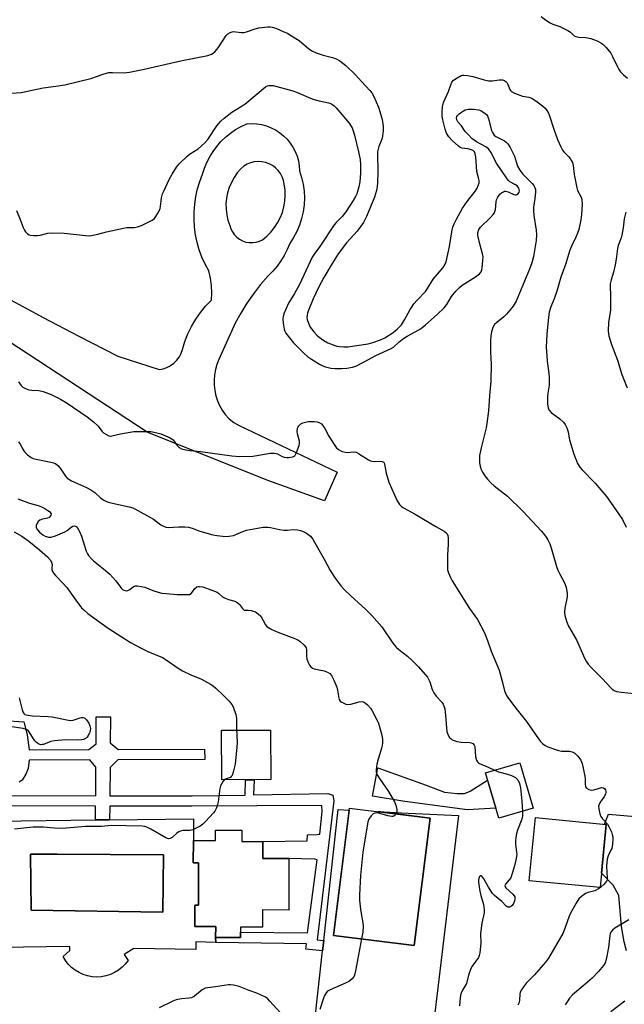
# Model space of a CAD drawing. Units: inches. Extents: x 1255762 to 1261762, y 485455 to 489455.
# Drawn here: x 1257179 to 1257416, y 486346 to 486732 of the extents above; entities that cross this region are included whole.
import ezdxf

# ---------------------------------------------------------------- set-up
doc = ezdxf.new("R2010")
doc.units = ezdxf.units.IN
doc.header["$MEASUREMENT"] = 0
for name, color, linetype in [('BLDG-Footprint', 5, 'Continuous'), ('CULTRL-Pad', 6, 'Continuous'), ('CULTRL-Swimming Pool in Ground', 4, 'Continuous'), ('TRANS-Driveway', 251, 'Continuous'), ('TRANS-Non Street Sidewalk', 7, 'Continuous'), ('TRANS-Road', 130, 'Continuous'), ('Undefined', 1, 'Continuous')]:
    doc.layers.add(name, color=color, linetype=linetype)

msp = doc.modelspace()

# ---------------------------------------------------------------- linework, layer by layer
at = {"layer": 'BLDG-Footprint'}
for points, elevation in [([(1257380.27, 486422.59), (1257366.79, 486418.63), (1257361.55, 486436.48), (1257375.03, 486440.44)], 377.26), ([(1257339.8, 486418.7), (1257333.55, 486368.65), (1257301.86, 486372.6), (1257308.11, 486422.66)], 378.55), ([(1257408.97, 486416.26), (1257406.57, 486391.4), (1257378.73, 486394.09), (1257381.13, 486418.95)], 364.66), ([(1257265.85, 486413.98), (1257265.84, 486409.48), (1257274.02, 486409.46), (1257274, 486402.9), (1257284.32, 486402.88), (1257284.27, 486382.58), (1257273.97, 486382.6), (1257273.96, 486375.86), (1257265.25, 486375.88), (1257265.24, 486371.8), (1257255.53, 486371.82), (1257255.54, 486376.08), (1257247.39, 486376.1), (1257247.41, 486384.54), (1257248.75, 486384.54), (1257248.79, 486401.15), (1257246.75, 486401.16), (1257246.77, 486409.95), (1257255.49, 486409.93), (1257255.5, 486414)], 369.13)]:
    msp.add_lwpolyline(points, close=True, dxfattribs=dict(at, elevation=elevation))
at = {"layer": 'CULTRL-Pad'}
for points in [[(1257277.18, 486433.84), (1257257.92, 486433.75), (1257257.83, 486453.21), (1257277.09, 486453.31)], [(1257301.86, 486372.6), (1257333.55, 486368.65), (1257339.8, 486418.7), (1257319.33, 486421.26), (1257328.44, 486420.81), (1257350.92, 486419.68), (1257337.49, 486307.18), (1257322.59, 486307.93), (1257291.24, 486309.5), (1257297.53, 486366.58), (1257297.97, 486370.6), (1257303.64, 486422.04), (1257308.01, 486421.83)]]:
    msp.add_lwpolyline(points, close=True, dxfattribs=at)
msp.add_polyline3d([(1257169.3, 486417.56, 0), (1257208.33, 486418.02, 0), (1257213.88, 486418.08, 0), (1257246.84, 486418.47, 0), (1257246.77, 486409.95, 0), (1257246.75, 486401.16, 0), (1257248.79, 486401.15, 0), (1257248.75, 486384.54, 0), (1257247.41, 486384.54, 0), (1257247.39, 486376.1, 0), (1257255.54, 486376.08, 0), (1257255.53, 486371.82, 0), (1257255.59, 486369.86, 0), (1257247.78, 486370.07, 0), (1257247.79, 486367.11, 0), (1257223.38, 486367.46, 0), (1257219.58, 486365.1, 0), (1257221.14, 486362.8, 0), (1257220.03, 486361.36, 0), (1257218.76, 486360.07, 0), (1257217.34, 486358.94, 0), (1257215.8, 486357.99, 0), (1257214.15, 486357.24, 0), (1257212.42, 486356.7, 0), (1257210.64, 486356.37, 0), (1257208.83, 486356.26, 0), (1257207.02, 486356.37, 0), (1257205.24, 486356.7, 0), (1257203.51, 486357.24, 0), (1257201.86, 486357.99, 0), (1257200.31, 486358.94, 0), (1257198.89, 486360.06, 0), (1257197.62, 486361.35, 0), (1257196.52, 486362.79, 0), (1257195.59, 486364.35, 0), (1257198.3, 486366.65, 0), (1257198.24, 486368.26, 0), (1257170.86, 486367.86, 0)], dxfattribs=at)
msp.add_polyline3d([(1257235, 486404.22, 0), (1257193.21, 486404.49, 0), (1257191.66, 486404.5, 0), (1257182.77, 486404.56, 0), (1257183.05, 486382.53, 0), (1257234.77, 486381.78, 0)], close=True, dxfattribs=at)
at = {"layer": 'CULTRL-Swimming Pool in Ground'}
msp.add_lwpolyline([(1257235, 486404.22), (1257234.77, 486381.78), (1257183.05, 486382.53), (1257182.77, 486404.56), (1257191.66, 486404.5), (1257193.21, 486404.49)], close=True, dxfattribs=at)
at = {"layer": 'TRANS-Driveway'}
msp.add_lwpolyline([(1257416.93, 486366.53), (1257416.06, 486370.1), (1257414.99, 486376.07), (1257413.88, 486388.23), (1257411.74, 486392.34), (1257407.12, 486397.1), (1257408.97, 486416.26), (1257408.25, 486416.33), (1257409.88, 486420.28), (1257438.43, 486417.8)], dxfattribs=at)
at = {"layer": 'TRANS-Non Street Sidewalk'}
for points in [[(1257172.47, 486457.07), (1257180.18, 486456.48), (1257181.46, 486451.39), (1257182.25, 486445.59), (1257205.72, 486445.64), (1257208.55, 486447.86), (1257208.63, 486458.51), (1257214.18, 486458.47), (1257214.1, 486448.26), (1257217.21, 486445.67), (1257251.13, 486445.75), (1257251.24, 486441.7), (1257217.04, 486441.62), (1257214.03, 486438.59), (1257213.95, 486427.48), (1257246.28, 486427.41), (1257267.15, 486427.77), (1257267.31, 486433.8), (1257270.62, 486433.81), (1257270.46, 486427.83), (1257299.65, 486428.32), (1257301.54, 486427.73), (1257301.95, 486425.48), (1257295.42, 486370.83), (1257297.97, 486370.6), (1257297.53, 486366.58), (1257291, 486367.16), (1257291.21, 486369.31), (1257255.59, 486369.86), (1257255.53, 486371.82), (1257265.24, 486371.8), (1257265.24, 486373.95), (1257291.63, 486373.6), (1257295.47, 486402.28), (1257294.48, 486402.63), (1257284.32, 486402.88), (1257274, 486402.9), (1257274.02, 486409.46), (1257291.46, 486409.72), (1257291.64, 486412.2), (1257295.43, 486412.3), (1257296.41, 486412.45), (1257297.44, 486421.26), (1257297.23, 486423.64), (1257246.22, 486423.37), (1257213.92, 486423.43), (1257213.88, 486418.08), (1257208.33, 486418.02), (1257208.37, 486423.45), (1257152.21, 486423.56)], [(1257152.16, 486427.6), (1257208.4, 486427.49), (1257208.48, 486438.74), (1257206.13, 486441.6), (1257182.28, 486441.54), (1257181.84, 486438.25), (1257180.91, 486435.96), (1257179.53, 486433.68), (1257178.38, 486432.86)]]:
    msp.add_lwpolyline(points, dxfattribs=at)
msp.add_lwpolyline([(1257350.38, 486428.43), (1257353.29, 486428.35), (1257355.46, 486429.35), (1257362.39, 486433.63), (1257365.64, 486422.57), (1257354.45, 486421.96), (1257329.86, 486425.22), (1257317.14, 486427.33), (1257319.31, 486438.48), (1257338.25, 486431.63), (1257345.42, 486428.84)], close=True, dxfattribs=at)
at = {"layer": 'TRANS-Road'}
msp.add_polyline3d([(1257171.46, 486624.18, 0), (1257186.57, 486616.03, 0), (1257187.7, 486615.44, 0), (1257201.78, 486608.06, 0), (1257217.08, 486600.28, 0), (1257233.28, 486595.05, 0), (1257234.88, 486595.31, 0), (1257236.41, 486595.81, 0), (1257237.35, 486596.29, 0), (1257237.85, 486596.54, 0), (1257239.16, 486597.49, 0), (1257240.3, 486598.63, 0), (1257241.26, 486599.92, 0), (1257242, 486601.36, 0), (1257242.52, 486602.89, 0), (1257243.46, 486605.99, 0), (1257244.65, 486609, 0), (1257246.07, 486611.92, 0), (1257247.7, 486614.72, 0), (1257249.55, 486617.38, 0), (1257251.6, 486619.89, 0), (1257253.84, 486622.23, 0), (1257253.97, 486625.13, 0), (1257253.84, 486628.03, 0), (1257253.45, 486630.9, 0), (1257252.8, 486633.73, 0), (1257251.37, 486636.41, 0), (1257250.14, 486639.18, 0), (1257249.11, 486642.03, 0), (1257248.29, 486644.95, 0), (1257247.67, 486647.92, 0), (1257247.26, 486650.92, 0), (1257247.07, 486653.95, 0), (1257247.09, 486656.98, 0), (1257247.32, 486660, 0), (1257247.77, 486663, 0), (1257248.42, 486665.97, 0), (1257249.29, 486668.87, 0), (1257250.36, 486671.71, 0), (1257251.11, 486674.08, 0), (1257252.06, 486676.37, 0), (1257253.2, 486678.58, 0), (1257254.51, 486680.69, 0), (1257255.99, 486682.69, 0), (1257257.62, 486684.56, 0), (1257259.41, 486686.29, 0), (1257261.33, 486687.86, 0), (1257263.38, 486689.27, 0), (1257265.53, 486690.51, 0), (1257267.78, 486691.57, 0), (1257269.73, 486691.66, 0), (1257271.67, 486691.54, 0), (1257273.59, 486691.23, 0), (1257275.47, 486690.72, 0), (1257277.29, 486690.02, 0), (1257279.02, 486689.14, 0), (1257280.66, 486688.08, 0), (1257282.18, 486686.87, 0), (1257283.56, 486685.5, 0), (1257284.8, 486683.99, 0), (1257285.88, 486682.37, 0), (1257286.78, 486680.65, 0), (1257287.51, 486678.84, 0), (1257288.04, 486676.96, 0), (1257288.37, 486675.05, 0), (1257288.51, 486673.1, 0), (1257289.32, 486670.5, 0), (1257289.9, 486667.84, 0), (1257290.25, 486665.14, 0), (1257290.37, 486662.42, 0), (1257290.24, 486659.7, 0), (1257289.88, 486657, 0), (1257289.28, 486654.35, 0), (1257288.46, 486651.75, 0), (1257287.41, 486649.24, 0), (1257286.15, 486646.82, 0), (1257284.68, 486644.53, 0), (1257283.68, 486642.15, 0), (1257282.51, 486639.86, 0), (1257281.16, 486637.67, 0), (1257279.64, 486635.59, 0), (1257277.97, 486633.63, 0), (1257276.14, 486631.81, 0), (1257273.15, 486628.39, 0), (1257270.36, 486624.8, 0), (1257267.77, 486621.06, 0), (1257265.4, 486617.18, 0), (1257263.25, 486613.17, 0), (1257256.8, 486598.88, 0), (1257256.03, 486596.96, 0), (1257255.45, 486594.96, 0), (1257255.07, 486592.92, 0), (1257254.89, 486590.85, 0), (1257254.91, 486589.48, 0), (1257254.92, 486588.78, 0), (1257255.15, 486586.71, 0), (1257255.59, 486584.68, 0), (1257256.22, 486582.7, 0), (1257257.05, 486580.8, 0), (1257258.06, 486578.98, 0), (1257259.24, 486577.28, 0), (1257260.88, 486575.61, 0), (1257262.73, 486574.16, 0), (1257264.75, 486572.97, 0), (1257303.32, 486554.66, 0), (1257298.27, 486543.33, 0), (1257276.05, 486551.33, 0), (1257228.59, 486570.34, 0), (1257146.79, 486623.98, 0)], dxfattribs=at)
msp.add_polyline3d([(1257273.68, 486676.67, 0), (1257272.18, 486676.74, 0), (1257270.69, 486676.58, 0), (1257269.24, 486676.21, 0), (1257267.86, 486675.63, 0), (1257266.58, 486674.85, 0), (1257265.43, 486673.89, 0), (1257264, 486672.24, 0), (1257262.74, 486670.45, 0), (1257261.69, 486668.54, 0), (1257260.83, 486666.53, 0), (1257260.19, 486664.44, 0), (1257259.77, 486662.3, 0), (1257259.58, 486660.13, 0), (1257259.62, 486657.95, 0), (1257259.88, 486655.78, 0), (1257260.36, 486653.65, 0), (1257261.07, 486651.59, 0), (1257261.48, 486650.29, 0), (1257262.09, 486649.07, 0), (1257262.87, 486647.97, 0), (1257263.82, 486646.99, 0), (1257264.91, 486646.18, 0), (1257266.11, 486645.55, 0), (1257267.4, 486645.1, 0), (1257268.74, 486644.87, 0), (1257270.09, 486644.85, 0), (1257271.44, 486645.03, 0), (1257272.74, 486645.42, 0), (1257273.96, 486646.01, 0), (1257275.69, 486647.44, 0), (1257277.27, 486649.03, 0), (1257278.67, 486650.77, 0), (1257279.89, 486652.65, 0), (1257280.92, 486654.64, 0), (1257281.74, 486656.73, 0), (1257282.34, 486658.89, 0), (1257282.72, 486661.1, 0), (1257282.87, 486663.33, 0), (1257282.8, 486665.57, 0), (1257282.5, 486667.79, 0), (1257282.22, 486669.26, 0), (1257281.72, 486670.67, 0), (1257281.03, 486672, 0), (1257280.14, 486673.21, 0), (1257279.08, 486674.27, 0), (1257277.88, 486675.17, 0), (1257276.56, 486675.87, 0), (1257275.15, 486676.38, 0)], close=True, dxfattribs=at)
at = {"layer": 'Undefined'}
for points, elevation in [([(1257383.46, 486733.66), (1257385.08, 486732.43), (1257387.01, 486731.19), (1257388.04, 486730.73), (1257390.72, 486729.73), (1257393.92, 486728.23), (1257394.88, 486727.58), (1257396.37, 486726.17), (1257396.99, 486725.8), (1257398.03, 486725.57), (1257400.96, 486725.43), (1257402.94, 486725.08), (1257404.03, 486724.7), (1257405.36, 486724.1), (1257406.92, 486723.32), (1257407.65, 486722.85), (1257408.9, 486721.6), (1257410.75, 486719.27), (1257411.45, 486717.99), (1257413.48, 486713.74), (1257414.07, 486712.72), (1257414.59, 486712.02), (1257415.81, 486710.8), (1257417.34, 486709.48)], 358), ([(1257173.26, 486703.52), (1257179.08, 486703.86), (1257187.8, 486705.73), (1257192.79, 486706.29), (1257196.31, 486706.89), (1257206.49, 486709.38), (1257211.3, 486711.04), (1257213.58, 486711.66), (1257214.97, 486711.76), (1257219.58, 486711.64), (1257221.64, 486711.9), (1257226.9, 486712.88), (1257242.39, 486716.45), (1257252.41, 486718.41), (1257253.94, 486718.93), (1257254.61, 486719.32), (1257255.24, 486719.83), (1257256.54, 486721.42), (1257259.7, 486726.27), (1257260.3, 486726.86), (1257261.27, 486727.43), (1257262.05, 486727.72), (1257262.59, 486727.79), (1257263.42, 486727.74), (1257265.66, 486727.43), (1257266.56, 486727.45), (1257267.7, 486727.73), (1257271.06, 486728.9), (1257272.49, 486729.29), (1257276, 486729.64), (1257276.88, 486729.66), (1257277.73, 486729.55), (1257279.11, 486729.1), (1257282.37, 486727.75), (1257283.7, 486727.14), (1257284.7, 486726.58), (1257288.3, 486724.25), (1257292.2, 486721.01), (1257293.61, 486720.06), (1257294.97, 486719.49), (1257297.77, 486718.5), (1257301.5, 486717.57), (1257302.81, 486717.12), (1257304.28, 486716.31), (1257306.63, 486714.53), (1257310.45, 486710.81), (1257312.78, 486708.18), (1257316.14, 486704.64), (1257316.83, 486703.77), (1257317.64, 486702.26), (1257319.48, 486698.03), (1257320.04, 486696.34), (1257320.92, 486693.18), (1257321.33, 486690.55), (1257321.29, 486688.77), (1257321.02, 486686.7), (1257320.78, 486685.53), (1257319.66, 486682.61), (1257319.15, 486680.53), (1257319.06, 486677.94), (1257319.24, 486674.67), (1257319.27, 486672.43), (1257319.08, 486668.46), (1257318.93, 486666.75), (1257318.69, 486665.37), (1257318.36, 486664.02), (1257317.88, 486662.67), (1257314.83, 486655.06), (1257313.67, 486652.82), (1257311.19, 486649.42), (1257307, 486644.79), (1257303.7, 486640.4), (1257300.85, 486635.98), (1257298, 486631.2), (1257295.94, 486627.22), (1257293.89, 486622.71), (1257291.87, 486617.97), (1257291.6, 486617.17), (1257291.42, 486616.3), (1257291.36, 486615.43), (1257291.48, 486614.59), (1257291.94, 486613.23), (1257292.66, 486611.65), (1257293.14, 486610.93), (1257294.09, 486609.81), (1257295.3, 486608.52), (1257296.18, 486607.76), (1257298.09, 486606.44), (1257299.56, 486605.52), (1257301.71, 486604.66), (1257303.09, 486604.23), (1257304.21, 486603.99), (1257305.85, 486603.89), (1257307.52, 486603.94), (1257315.39, 486605.11), (1257317.32, 486605.63), (1257320.29, 486606.61), (1257321.98, 486607.46), (1257325.29, 486609.56), (1257326.84, 486610.86), (1257328.49, 486612.57), (1257329.78, 486614.55), (1257331.99, 486618.55), (1257333.42, 486620.8), (1257334.64, 486622.23), (1257337.92, 486625.7), (1257338.75, 486626.86), (1257341.05, 486630.44), (1257342.67, 486632.49), (1257344.86, 486635.05), (1257345.61, 486636.14), (1257346.06, 486637.35), (1257347.42, 486643.29), (1257348.46, 486649.88), (1257348.74, 486650.94), (1257349.22, 486652.23), (1257350.12, 486654.05), (1257352.53, 486658.42), (1257354.32, 486660.99), (1257357.61, 486665.18), (1257358.21, 486666.2), (1257358.69, 486667.28), (1257359.03, 486668.4), (1257359.05, 486669.21), (1257358.84, 486670.28), (1257358.09, 486672.85), (1257357.71, 486678.57), (1257357.54, 486679.72), (1257357.25, 486680.49), (1257356.79, 486680.97), (1257356.05, 486681.37), (1257354.63, 486681.72), (1257352.31, 486681.97), (1257351.58, 486682.27), (1257350.93, 486682.72), (1257348.4, 486684.98), (1257347.08, 486686.47), (1257346.24, 486687.86), (1257345.72, 486689.48), (1257344.83, 486693.16), (1257344.57, 486694.59), (1257344.52, 486696.29), (1257344.64, 486698.27), (1257345.07, 486699.93), (1257346.99, 486704.28), (1257347.9, 486706.93), (1257348.33, 486707.87), (1257348.95, 486708.69), (1257350.39, 486709.68), (1257351.96, 486710.47), (1257352.5, 486710.63), (1257353.07, 486710.67), (1257354.54, 486710.53), (1257356.59, 486710.14), (1257361, 486708.8), (1257362.68, 486708.41), (1257364.33, 486708.39), (1257366.92, 486708.82), (1257367.73, 486708.89), (1257368.26, 486708.82), (1257369.02, 486708.53), (1257369.68, 486708.08), (1257370, 486707.7), (1257370.34, 486707.03), (1257371.1, 486705.05), (1257371.38, 486704.63), (1257371.77, 486704.28), (1257372.96, 486703.62), (1257375.04, 486702.75), (1257376.13, 486702.46), (1257378.63, 486701.97), (1257379.42, 486701.72), (1257379.93, 486701.47), (1257381.37, 486700.53), (1257383.96, 486698.66), (1257384.96, 486697.73), (1257385.69, 486696.81), (1257386.33, 486695.68), (1257386.75, 486694.69), (1257388.35, 486689.48), (1257389.29, 486686.76), (1257389.91, 486685.14), (1257391.15, 486682.49), (1257391.84, 486681.21), (1257392.34, 486680.5), (1257394.27, 486678.58), (1257394.78, 486677.97), (1257395.36, 486677.04), (1257395.72, 486676.3), (1257396, 486675.19), (1257396.42, 486671.67), (1257397.39, 486666.43), (1257397.75, 486665.33), (1257399.09, 486662.78), (1257399.43, 486661.75), (1257399.52, 486659.84), (1257399.33, 486655.86), (1257399, 486653.82), (1257398.19, 486650.05), (1257397.69, 486648.53), (1257397.08, 486647.02), (1257395.32, 486643.51), (1257394.62, 486641.89), (1257392.92, 486636.28), (1257391.21, 486631.22), (1257389.53, 486625.77), (1257388.49, 486622.81), (1257387.21, 486619.65), (1257386.6, 486617.53), (1257386.29, 486615.56), (1257385.66, 486608.89), (1257385.43, 486603.82), (1257385.47, 486602.05), (1257385.78, 486598.27), (1257386.47, 486593.43), (1257386.57, 486592), (1257386.54, 486588.87), (1257385.98, 486585.69), (1257385.86, 486584.53), (1257385.95, 486581.32), (1257386.14, 486579.91), (1257386.48, 486579.17), (1257387.37, 486578.12), (1257390.77, 486575.61), (1257392.22, 486574.26), (1257392.89, 486573.38), (1257393.47, 486572.08), (1257394.02, 486570.44), (1257394.22, 486569.6), (1257394.56, 486567.31), (1257395.02, 486565.62), (1257396.31, 486561.74), (1257397.29, 486559.06), (1257397.72, 486558.1), (1257398.63, 486556.67), (1257399.5, 486555.55), (1257404.58, 486550.38), (1257409.07, 486545.04), (1257410.63, 486542.91), (1257415.34, 486536.11), (1257416.86, 486533.03)], 360), ([(1257177.22, 486657.44), (1257178.66, 486653.97), (1257179.86, 486650.77), (1257180.36, 486649.73), (1257180.84, 486649.06), (1257181.63, 486648.31), (1257182.3, 486647.9), (1257182.83, 486647.74), (1257183.98, 486647.61), (1257185.45, 486647.64), (1257186.61, 486647.84), (1257189.63, 486648.56), (1257191.35, 486648.7), (1257196.05, 486648.52), (1257204.37, 486647.63), (1257206.13, 486647.59), (1257209.22, 486648.17), (1257212.7, 486649.15), (1257219.3, 486650.6), (1257220.45, 486650.76), (1257223.64, 486650.86), (1257224.77, 486651.01), (1257226.38, 486651.64), (1257230.59, 486653.74), (1257231.52, 486654.39), (1257232.07, 486655.06), (1257233.11, 486656.86), (1257233.7, 486658.21), (1257233.87, 486659.05), (1257234.29, 486662.45), (1257234.69, 486664.05), (1257235.11, 486665.14), (1257237.31, 486669.68), (1257238.43, 486671.77), (1257240.11, 486674.55), (1257241.23, 486675.86), (1257244.3, 486678.88), (1257245.23, 486679.56), (1257248.68, 486681.72), (1257251.27, 486684.08), (1257252.39, 486685.41), (1257255.97, 486690.69), (1257257.6, 486692.62), (1257258.85, 486693.81), (1257261.93, 486696.16), (1257266.97, 486699.29), (1257275.16, 486706.06), (1257275.91, 486706.44), (1257276.44, 486706.58), (1257277.24, 486706.62), (1257278.06, 486706.54), (1257285.91, 486704.48), (1257287.27, 486703.98), (1257293.7, 486701.25), (1257296.2, 486700.53), (1257299.92, 486699.76), (1257300.74, 486699.49), (1257301.21, 486699.24), (1257302.08, 486698.6), (1257302.89, 486697.78), (1257307.99, 486691.79), (1257309.14, 486689.93), (1257309.56, 486688.84), (1257310.06, 486687.15), (1257311.69, 486680.59), (1257312.27, 486677.49), (1257312.44, 486675.44), (1257312.48, 486672.17), (1257312.22, 486668.7), (1257311.8, 486666.75), (1257310.96, 486664.04), (1257310.45, 486663), (1257309.57, 486661.47), (1257306.72, 486657), (1257305.26, 486655.14), (1257302.94, 486652.83), (1257302.07, 486651.8), (1257296.4, 486643.32), (1257294.19, 486640.29), (1257293.46, 486639.14), (1257292.61, 486637.47), (1257288.49, 486628.45), (1257286.55, 486624.88), (1257284.21, 486621.07), (1257283.17, 486619.02), (1257282.31, 486616.88), (1257282.05, 486615.76), (1257281.97, 486614.9), (1257282.09, 486613.17), (1257282.41, 486610.88), (1257282.65, 486610.07), (1257283.06, 486609.33), (1257284.48, 486607.5), (1257286.16, 486605.53), (1257290.14, 486601.44), (1257291.61, 486600.16), (1257293.17, 486599.04), (1257296.34, 486597.06), (1257297.59, 486596.4), (1257298.63, 486596), (1257300.78, 486595.52), (1257302.45, 486595.33), (1257305.02, 486595.33), (1257307.01, 486595.52), (1257309.26, 486595.92), (1257310.61, 486596.34), (1257313.93, 486598.02), (1257318.48, 486600.48), (1257324.54, 486603.21), (1257325.46, 486603.8), (1257327.58, 486605.85), (1257329.3, 486607.15), (1257330.73, 486608.05), (1257335.31, 486610.63), (1257336.52, 486611.42), (1257337.91, 486612.52), (1257342.62, 486616.61), (1257345.33, 486619.23), (1257346.36, 486620.53), (1257348.23, 486623.71), (1257349.91, 486625.77), (1257351.3, 486627.28), (1257352.41, 486628.12), (1257357.62, 486631.39), (1257359.16, 486632.57), (1257359.85, 486633.36), (1257360.12, 486634.13), (1257360.26, 486634.98), (1257360.54, 486637.9), (1257360.58, 486639.35), (1257360.4, 486640.43), (1257359.55, 486643.39), (1257358.57, 486647.61), (1257358.55, 486648.72), (1257358.98, 486650.03), (1257359.62, 486650.96), (1257363.38, 486654.65), (1257364.56, 486655.94), (1257365.05, 486656.62), (1257365.27, 486657.11), (1257365.44, 486657.9), (1257365.68, 486660.94), (1257365.84, 486661.74), (1257366.34, 486662.78), (1257367.24, 486663.91), (1257367.89, 486664.43), (1257368.59, 486664.85), (1257369.07, 486665.02), (1257369.47, 486665.05), (1257370.44, 486664.8), (1257372.73, 486663.76), (1257373.28, 486663.66), (1257373.79, 486663.7), (1257374.23, 486663.91), (1257374.56, 486664.27), (1257374.8, 486664.72), (1257374.9, 486665.21), (1257374.83, 486665.73), (1257374.62, 486666.23), (1257373.96, 486667.14), (1257373.3, 486667.58), (1257371.16, 486668.72), (1257370.58, 486669.24), (1257370.04, 486669.9), (1257365.9, 486676.05), (1257363.59, 486680.35), (1257362.67, 486681.72), (1257361.63, 486682.56), (1257357.98, 486684.52), (1257357.03, 486685.14), (1257356.14, 486685.84), (1257354.94, 486687.04), (1257353.62, 486688.53), (1257352.12, 486690.72), (1257350.71, 486692.34), (1257350.3, 486693.11), (1257350.2, 486693.94), (1257350.32, 486694.4), (1257350.59, 486694.84), (1257351.19, 486695.46), (1257352.14, 486696.19), (1257352.9, 486696.67), (1257353.6, 486696.98), (1257354.89, 486697.26), (1257356.88, 486697.28), (1257358.74, 486697.09), (1257359.76, 486696.74), (1257361.44, 486695.66), (1257362.06, 486695.1), (1257362.37, 486694.64), (1257362.77, 486693.56), (1257363.94, 486688.92), (1257364.25, 486688.15), (1257364.65, 486687.47), (1257364.97, 486687.08), (1257365.64, 486686.59), (1257367.97, 486685.45), (1257368.97, 486684.87), (1257369.66, 486684.36), (1257370.26, 486683.74), (1257371.21, 486682.25), (1257372.48, 486679.88), (1257372.91, 486678.8), (1257374.17, 486674.95), (1257374.98, 486673.29), (1257376.18, 486671.82), (1257379.82, 486668.14), (1257380.49, 486667.32), (1257380.91, 486666.58), (1257381.14, 486665.79), (1257381.16, 486664.7), (1257380.91, 486662.17), (1257380.41, 486658.84), (1257380.36, 486657.47), (1257380.52, 486655.58), (1257381.46, 486649.81), (1257381.57, 486647.88), (1257381.42, 486645.67), (1257380.84, 486641.7), (1257380.39, 486639.38), (1257379.69, 486636.94), (1257378.79, 486634.47), (1257373.55, 486621.84), (1257372.47, 486619.89), (1257369.81, 486616.68), (1257368.74, 486615.68), (1257366.01, 486613.53), (1257365.1, 486612.62), (1257364.46, 486611.45), (1257363.92, 486609.84), (1257363.63, 486608.17), (1257363.53, 486606.17), (1257363.53, 486601.84), (1257363.82, 486597.11), (1257363.7, 486590.36), (1257363.09, 486584.7), (1257362.68, 486578.77), (1257362.09, 486573.75), (1257361.75, 486572.02), (1257359.78, 486564.21), (1257359.25, 486561.26), (1257359.19, 486559.81), (1257359.24, 486558.35), (1257359.46, 486556.99), (1257359.81, 486555.67), (1257360.34, 486554.6), (1257361.31, 486553.17), (1257362.27, 486551.94), (1257363.62, 486550.44), (1257364.9, 486549.26), (1257370.14, 486545.26), (1257376.26, 486539.37), (1257383.53, 486531.47), (1257385.14, 486529.44), (1257386.09, 486528.01), (1257386.8, 486526.48), (1257387.41, 486524.89), (1257389.48, 486517.52), (1257389.94, 486516.12), (1257390.58, 486514.8), (1257392.67, 486510.92), (1257393.03, 486510.12), (1257393.27, 486509.32), (1257393.59, 486507.11), (1257393.61, 486505.72), (1257392.69, 486501.2), (1257392.54, 486499.79), (1257392.78, 486498.35), (1257393.5, 486495.77), (1257394.19, 486494.15), (1257397.34, 486488.75), (1257400.62, 486481.31), (1257401.15, 486480.35), (1257401.94, 486479.21), (1257403.07, 486477.9), (1257407.55, 486473.47), (1257410.73, 486469.94), (1257411.37, 486469.33), (1257412.04, 486468.87), (1257413.04, 486468.5), (1257414.97, 486468.16), (1257422.49, 486467.47)], 362), ([(1257416.7, 486656.82), (1257416.08, 486654.25), (1257415.67, 486650.68), (1257415.13, 486647.84), (1257414.81, 486646.73), (1257413.7, 486643.73), (1257413.4, 486642.6), (1257412.85, 486638.37), (1257412.48, 486636.14), (1257411.85, 486633.29), (1257410.92, 486630.26), (1257410.59, 486628.73), (1257410.54, 486627.8), (1257410.68, 486623.93), (1257410.65, 486618.54), (1257410.53, 486617.36), (1257409.92, 486613.58), (1257409.79, 486610), (1257409.85, 486609.11), (1257410.03, 486608.24), (1257411.11, 486604.82), (1257413.42, 486598.73), (1257415.17, 486592.99), (1257417.15, 486587.8)], 358), ([(1257178.07, 486590.13), (1257178.66, 486589.26), (1257179.17, 486588.66), (1257179.82, 486588.1), (1257180.8, 486587.51), (1257182.18, 486587.04), (1257183.3, 486586.9), (1257186.1, 486586.79), (1257187.79, 486586.36), (1257190.84, 486585.23), (1257194.55, 486583.29), (1257197.16, 486581.72), (1257205.06, 486576.41), (1257207.52, 486574.39), (1257209.24, 486572.87), (1257209.81, 486572.22), (1257210.85, 486570.79), (1257211.45, 486570.17), (1257212.36, 486569.54), (1257213.61, 486568.97), (1257214.13, 486568.86), (1257214.69, 486568.88), (1257218.1, 486569.66), (1257223.32, 486570.6), (1257228.02, 486570.68), (1257230.04, 486570.59), (1257231.93, 486570.23), (1257233.95, 486569.69), (1257235.85, 486568.97), (1257237.69, 486568.14), (1257238.39, 486567.68), (1257238.78, 486567.31), (1257240.47, 486565.14), (1257241.21, 486564.37), (1257242.11, 486563.86), (1257243.75, 486563.46), (1257245.44, 486563.19), (1257249.52, 486562.78), (1257261.88, 486561.09), (1257264.9, 486560.81), (1257270.1, 486560.88), (1257277.07, 486562.1), (1257278.51, 486562.18), (1257279.34, 486562.03), (1257279.88, 486561.83), (1257281.69, 486560.84), (1257282.5, 486560.52), (1257283.35, 486560.42), (1257284.23, 486560.44), (1257285.67, 486560.64), (1257286.17, 486560.82), (1257286.58, 486561.13), (1257286.89, 486561.56), (1257287.27, 486562.34), (1257288.33, 486565.13), (1257288.53, 486565.97), (1257288.51, 486566.8), (1257287.67, 486569.76), (1257287.55, 486570.55), (1257287.69, 486571.95), (1257287.89, 486572.46), (1257288.2, 486572.9), (1257289.02, 486573.62), (1257289.74, 486574.02), (1257290.79, 486574.34), (1257291.88, 486574.56), (1257292.73, 486574.63), (1257294.23, 486574.55), (1257295.41, 486574.4), (1257296.25, 486574.17), (1257297.14, 486573.62), (1257297.69, 486573.01), (1257298.45, 486571.77), (1257300.02, 486568.83), (1257302.06, 486565.53), (1257302.91, 486564.32), (1257303.75, 486563.56), (1257305.28, 486562.79), (1257306.36, 486562.47), (1257307.23, 486562.44), (1257309.86, 486562.63), (1257310.79, 486562.49), (1257311.71, 486562.02), (1257315.59, 486559.51), (1257316.35, 486559.11), (1257316.88, 486558.93), (1257317.97, 486558.85), (1257320.49, 486558.97), (1257320.99, 486558.9), (1257321.51, 486558.64), (1257321.76, 486558.31), (1257321.93, 486557.84), (1257322.48, 486554.2), (1257323.55, 486550.72), (1257326.9, 486543.39), (1257327.31, 486542.6), (1257327.81, 486541.9), (1257328.59, 486541.16), (1257329.27, 486540.67), (1257333.89, 486538.15), (1257341.97, 486533.25), (1257345.25, 486531.43), (1257345.95, 486530.97), (1257346.45, 486530.44), (1257346.73, 486529.83), (1257346.86, 486528.71), (1257346.86, 486526.35), (1257346.65, 486521.99), (1257346.56, 486517.64), (1257346.66, 486516.21), (1257346.98, 486515.13), (1257347.75, 486513.29), (1257348.43, 486512.01), (1257355.24, 486501.03), (1257358.34, 486496.7), (1257361.09, 486491.46), (1257362.32, 486488.5), (1257363.79, 486484.34), (1257366.86, 486476.89), (1257368.28, 486472.04), (1257368.98, 486468.68), (1257369.77, 486466.88), (1257370.52, 486465.69), (1257373.4, 486461.95), (1257377.63, 486456.73), (1257382.34, 486449.9), (1257383.2, 486448.76), (1257383.97, 486447.98), (1257385.04, 486447.18), (1257386.04, 486446.66), (1257390.29, 486445.26), (1257391.44, 486445.05), (1257394.56, 486445.02), (1257395.64, 486444.77), (1257396.6, 486444.28), (1257397.78, 486443.09), (1257398.98, 486441.51), (1257399.51, 486440.16), (1257400.61, 486435.19), (1257400.71, 486434.32), (1257400.72, 486432.06), (1257400.81, 486431.27), (1257400.98, 486430.82), (1257401.29, 486430.47), (1257402.15, 486429.96), (1257402.64, 486429.79), (1257403.23, 486429.72), (1257404.05, 486429.83), (1257406.31, 486430.52), (1257407.14, 486430.69), (1257407.85, 486430.63), (1257408.39, 486430.26), (1257408.63, 486429.83), (1257408.78, 486429.33), (1257408.83, 486428.81), (1257408.76, 486428.29), (1257408.16, 486427.09), (1257406.83, 486425.39), (1257406.29, 486424.46), (1257405.98, 486423.45), (1257406.03, 486422.35), (1257406.47, 486420.39), (1257406.88, 486419.34), (1257407.52, 486418.46), (1257409.42, 486416.38), (1257410.04, 486415.42), (1257410.7, 486414.15), (1257411.03, 486413.36), (1257411.37, 486412.24), (1257411.54, 486411.39), (1257411.61, 486410.52), (1257411.44, 486408.5), (1257411.12, 486406.8), (1257410.83, 486406.06), (1257409.73, 486403.89), (1257409.33, 486402.54), (1257409.14, 486399.76), (1257409.41, 486395.12), (1257409.31, 486394.39), (1257409.12, 486393.91), (1257408.61, 486393.24), (1257407.99, 486392.6), (1257406.9, 486391.59), (1257405.96, 486390.87), (1257404.49, 486390.19), (1257401.92, 486389.5), (1257400.85, 486389.08), (1257399.26, 486387.95), (1257398.28, 486386.95), (1257397.17, 486385.23), (1257394.98, 486381.39), (1257394.35, 486379.84), (1257392.48, 486374.69), (1257391.88, 486373.36), (1257386.34, 486363.73), (1257385.14, 486362.04), (1257380.85, 486357.14), (1257377.67, 486353.93), (1257376.44, 486352.38), (1257375.65, 486351.22), (1257375.22, 486350.26), (1257375.02, 486349.51), (1257374.94, 486347.32), (1257374.73, 486346.28), (1257374.24, 486345.26)], 364), ([(1257178.07, 486566.64), (1257178.68, 486565.65), (1257179.72, 486563.65), (1257180.37, 486562.7), (1257181.65, 486561.48), (1257183.07, 486560.42), (1257183.85, 486560.04), (1257184.95, 486559.7), (1257190.73, 486558.64), (1257191.86, 486558.36), (1257192.64, 486558.03), (1257193.49, 486557.34), (1257194.42, 486556.28), (1257196.49, 486553.12), (1257197.25, 486552.3), (1257198.95, 486551.3), (1257204.76, 486548.66), (1257206.5, 486547.7), (1257208.12, 486546.61), (1257210.31, 486544.53), (1257211.62, 486543.59), (1257212.64, 486543.1), (1257213.78, 486542.74), (1257221.61, 486540.98), (1257223, 486540.61), (1257223.8, 486540.31), (1257231.09, 486536.19), (1257234, 486534), (1257235.24, 486533.27), (1257236.05, 486533.03), (1257236.9, 486532.92), (1257241.02, 486533.21), (1257243.41, 486533.15), (1257244.89, 486533.03), (1257246.29, 486532.67), (1257249.36, 486531.48), (1257254.4, 486530.07), (1257256.13, 486529.73), (1257259.39, 486529.38), (1257260.84, 486529.44), (1257262.54, 486529.8), (1257266.26, 486531.39), (1257267.64, 486531.81), (1257271.94, 486532.69), (1257274.24, 486533), (1257275.97, 486533.01), (1257277.07, 486532.89), (1257280.65, 486532.07), (1257282.31, 486531.85), (1257283.71, 486531.82), (1257286.01, 486532.06), (1257287.74, 486531.94), (1257288.88, 486531.76), (1257289.71, 486531.53), (1257291.2, 486530.68), (1257292.83, 486529.46), (1257293.72, 486528.37), (1257295.55, 486525), (1257298.15, 486520.46), (1257300.48, 486515.98), (1257302.42, 486512.97), (1257304.85, 486509.82), (1257306.02, 486508.56), (1257308.74, 486505.9), (1257314.38, 486500.76), (1257316.84, 486498.35), (1257320.79, 486493.89), (1257325.18, 486487.49), (1257326.45, 486485.88), (1257327.49, 486484.91), (1257330.85, 486482.35), (1257332.75, 486480.58), (1257335.21, 486478.11), (1257338.71, 486474.03), (1257339.17, 486473.3), (1257339.66, 486472.28), (1257340.62, 486469.3), (1257341.24, 486468), (1257342.22, 486466.58), (1257344.42, 486464.24), (1257344.88, 486463.51), (1257345.35, 486462.46), (1257345.56, 486461.62), (1257345.71, 486460.46), (1257346.36, 486452.71), (1257346.7, 486451.62), (1257347.44, 486450.43), (1257348, 486449.82), (1257348.44, 486449.5), (1257349.21, 486449.16), (1257350.32, 486448.81), (1257352.02, 486448.49), (1257355.4, 486448.46), (1257355.92, 486448.35), (1257356.63, 486447.97), (1257357.15, 486447.38), (1257357.32, 486446.9), (1257357.66, 486442.94), (1257357.99, 486441.53), (1257358.36, 486440.82), (1257358.75, 486440.48), (1257359.22, 486440.21), (1257362.64, 486438.77), (1257365.03, 486437.5)], 366), ([(1257177.83, 486544.11), (1257182.33, 486542.53), (1257185.75, 486541.52), (1257187.08, 486541.05), (1257188.37, 486540.39), (1257189.62, 486539.64), (1257190.26, 486539.15), (1257190.7, 486538.65), (1257190.84, 486538.22), (1257190.76, 486537.81), (1257190.56, 486537.42), (1257190.08, 486536.89), (1257189.42, 486536.52), (1257187.52, 486536.12), (1257186.47, 486535.75), (1257185.84, 486535.26), (1257185.37, 486534.61), (1257184.98, 486533.66), (1257185.03, 486532.94), (1257185.5, 486532.01), (1257186.33, 486531.07), (1257187.58, 486530.03), (1257188.51, 486529.47), (1257189.85, 486529.07), (1257190.96, 486529.06), (1257192.64, 486529.61), (1257196.22, 486531.15), (1257197.19, 486531.77), (1257198.7, 486533.03), (1257199.37, 486533.42), (1257200.03, 486533.53), (1257200.68, 486533.27), (1257201.42, 486532.49), (1257202.19, 486531.04), (1257202.78, 486529.5), (1257204.67, 486523.64), (1257205.12, 486522.58), (1257205.59, 486521.87), (1257206.69, 486520.55), (1257207.51, 486519.75), (1257211.49, 486516.7), (1257213.99, 486514.6), (1257216.37, 486511.98), (1257218.54, 486508.95), (1257218.94, 486508.57), (1257219.39, 486508.29), (1257220.31, 486508.07), (1257221.03, 486508.18), (1257221.76, 486508.59), (1257223.28, 486509.75), (1257224.02, 486509.96), (1257224.84, 486509.96), (1257226.25, 486509.78), (1257227.64, 486509.49), (1257230.83, 486508.14), (1257232.99, 486507.48), (1257234.35, 486507.15), (1257236.07, 486506.94), (1257240.42, 486506.6), (1257244.46, 486506.54), (1257245.27, 486506.64), (1257245.96, 486506.97), (1257246.49, 486507.59), (1257247.39, 486508.98), (1257248.11, 486509.57), (1257248.6, 486509.74), (1257249.12, 486509.79), (1257250.47, 486509.53), (1257254.01, 486508.34), (1257256.14, 486507.45), (1257256.84, 486506.99), (1257258.26, 486505.7), (1257259.21, 486505.14), (1257260.53, 486504.65), (1257263, 486503.93), (1257263.99, 486503.5), (1257264.56, 486503.07), (1257264.94, 486502.66), (1257266.05, 486501.03), (1257266.58, 486500.52), (1257266.9, 486500.4), (1257268.34, 486500.37), (1257269.48, 486500.24), (1257270.33, 486500.06), (1257271.12, 486499.76), (1257272.26, 486498.98), (1257273.25, 486498.02), (1257275.16, 486494.72), (1257275.67, 486494.07), (1257276.3, 486493.55), (1257277.56, 486492.88), (1257279.93, 486491.82), (1257286.3, 486489.48), (1257287.58, 486488.88), (1257288.54, 486488.26), (1257290.26, 486486.72), (1257290.8, 486486.08), (1257291.06, 486485.62), (1257291.21, 486484.88), (1257291.22, 486482.52), (1257291.41, 486481.23), (1257291.97, 486479.58), (1257292.4, 486478.86), (1257292.92, 486478.21), (1257293.53, 486477.68), (1257294.26, 486477.36), (1257298.13, 486476.54), (1257299.47, 486476.12), (1257300.37, 486475.54), (1257301.08, 486474.73), (1257302.02, 486472.87), (1257303.16, 486470.12), (1257303.42, 486468.98), (1257303.87, 486465.79), (1257304.04, 486465.26), (1257304.39, 486464.72), (1257305.06, 486464.22), (1257305.84, 486463.83), (1257306.66, 486463.53), (1257307.5, 486463.37), (1257308.6, 486463.51), (1257311.96, 486464.41), (1257312.8, 486464.5), (1257313.57, 486464.39), (1257314.41, 486463.94), (1257315.25, 486463.19), (1257316.41, 486461.85), (1257317.06, 486460.85), (1257318.86, 486457.39), (1257319.45, 486456.04), (1257320.78, 486451.29), (1257321.08, 486449.59), (1257321.04, 486448.11), (1257320.85, 486446.64), (1257319.33, 486441.89), (1257318.87, 486439.88), (1257318.56, 486437.86), (1257318.63, 486436.75), (1257319.04, 486435.72), (1257319.87, 486434.23), (1257323.49, 486429.22), (1257325.77, 486425.09), (1257326.28, 486423.75), (1257326.66, 486422.11), (1257326.66, 486421.32), (1257326.27, 486420.39)], 368), ([(1257176.32, 486531.19), (1257179.32, 486529.49), (1257182.11, 486527.59), (1257186.34, 486524.18), (1257189.48, 486521.4), (1257190.53, 486520.18), (1257191.03, 486519.28), (1257191.25, 486518.33), (1257191.13, 486516.83), (1257191.17, 486516.37), (1257191.43, 486515.63), (1257191.83, 486514.92), (1257192.57, 486514.04), (1257195.46, 486511.07), (1257197.06, 486509.3), (1257200.58, 486504.32), (1257202.84, 486501.33), (1257203.67, 486500.5), (1257205.29, 486499.16), (1257213.26, 486493.37), (1257222.08, 486487.75), (1257226.25, 486485.45), (1257228.86, 486484.15), (1257234.61, 486481.82), (1257236.07, 486480.94), (1257241.25, 486477.37), (1257242.45, 486476.62), (1257245.76, 486475.04), (1257250.03, 486473.25), (1257253.54, 486471.33), (1257254.49, 486470.71), (1257255.59, 486469.79), (1257258.57, 486466.95), (1257260.78, 486464.66), (1257261.88, 486463.36), (1257262.4, 486462.38), (1257263.42, 486459.45), (1257263.6, 486458.63), (1257263.67, 486457.8), (1257263.67, 486454.14), (1257263.98, 486448.32), (1257263.91, 486446.58), (1257263.2, 486439.92), (1257262.41, 486436.77), (1257261.95, 486435.43), (1257261.68, 486435), (1257261.32, 486434.69), (1257259.62, 486434.16), (1257259.05, 486433.82), (1257258.53, 486433.24), (1257257.93, 486432.33), (1257257.42, 486431.36), (1257257.11, 486430.33), (1257256.53, 486425.14), (1257256.31, 486424.03), (1257255.84, 486422.7), (1257255.22, 486421.44), (1257254.73, 486420.74), (1257251.51, 486417.36), (1257250.45, 486416.36), (1257249.41, 486415.59), (1257247.91, 486414.74), (1257246.62, 486414.14), (1257245.51, 486413.88), (1257242.78, 486413.8), (1257241.75, 486413.58), (1257241.03, 486413.28), (1257240.12, 486412.62), (1257238.44, 486411.08), (1257237.65, 486410.63), (1257236.96, 486410.61), (1257235.94, 486410.97), (1257230.1, 486414.41), (1257228.81, 486415.08), (1257227.73, 486415.41), (1257226.61, 486415.56), (1257220.28, 486415.65), (1257214.59, 486415.84), (1257210.63, 486415.37), (1257204.38, 486415.47), (1257196.91, 486414.78), (1257195.2, 486414.69), (1257192.1, 486414.78), (1257187.86, 486415.2), (1257185.59, 486415.2), (1257183.86, 486415.12), (1257176.47, 486414.4)], 370), ([(1257178.39, 486465.92), (1257179.49, 486461.28), (1257179.74, 486460.46), (1257180.14, 486459.77), (1257180.57, 486459.45), (1257181.06, 486459.27), (1257183.63, 486458.86), (1257189.78, 486458.66), (1257191.26, 486458.54), (1257197, 486457.29), (1257198.39, 486457.07), (1257199.51, 486457.16), (1257202.32, 486458.09), (1257202.88, 486458.21), (1257203.42, 486458.22), (1257204.19, 486457.92), (1257204.78, 486457.39), (1257205.74, 486456.02), (1257206.15, 486455.02), (1257206.32, 486453.98), (1257206.28, 486453.19), (1257205.95, 486452.13), (1257205.47, 486451.12), (1257205, 486450.46), (1257204.59, 486450.13), (1257203.64, 486449.65), (1257202.85, 486449.43), (1257201.16, 486449.34), (1257196.48, 486449.43), (1257192.18, 486449.14), (1257190.79, 486448.87), (1257187.9, 486447.69), (1257187.39, 486447.57), (1257186.88, 486447.56), (1257186.4, 486447.69), (1257185.71, 486448.06), (1257185.05, 486448.54), (1257184.45, 486449.1), (1257183.92, 486449.8), (1257182.22, 486452.6), (1257181.68, 486453.25), (1257181.23, 486453.54), (1257179.86, 486453.9), (1257175.41, 486454.52)], 372), ([(1257365.03, 486437.5), (1257366.64, 486436.85), (1257370.13, 486436), (1257371.77, 486435.42), (1257373.29, 486434.65), (1257373.73, 486434.32), (1257374.23, 486433.71), (1257374.97, 486432.26), (1257375.34, 486430.66), (1257375.82, 486425.34), (1257376.09, 486421.36)], 366), ([(1257376.09, 486421.36), (1257376.05, 486419.65), (1257375.83, 486418.3), (1257374.11, 486414.02), (1257373.74, 486412.67), (1257373.42, 486411.01), (1257373.34, 486409.91), (1257373.38, 486408.52), (1257373.78, 486405.33), (1257373.8, 486404.57), (1257373.58, 486402.83), (1257373, 486399.94), (1257372.09, 486396.9), (1257371.47, 486395.3), (1257370.85, 486394.41), (1257369.41, 486392.79), (1257369.18, 486392.13), (1257369.27, 486391.68), (1257369.54, 486391.26), (1257372.32, 486388.79), (1257372.84, 486388.17), (1257373.05, 486387.71), (1257373.12, 486386.96), (1257372.94, 486386.16), (1257372.49, 486385.12), (1257372, 486384.4), (1257371.41, 486383.85), (1257370.97, 486383.67), (1257370.3, 486383.72), (1257369.65, 486384.08), (1257367.92, 486385.92), (1257365.09, 486388.27), (1257364.31, 486389.08), (1257362.73, 486391.56), (1257360.95, 486394.78), (1257360.17, 486395.84), (1257359.83, 486396.07), (1257359.44, 486396.04), (1257359.19, 486395.76), (1257358.94, 486395.07), (1257358.82, 486394.25), (1257358.84, 486393.35), (1257359.32, 486390.04), (1257359.7, 486388.31), (1257360.8, 486384.73), (1257361.07, 486382.71), (1257360.98, 486381.53), (1257360.15, 486377.47), (1257359.67, 486374.36), (1257359.64, 486373.22), (1257359.75, 486369.5), (1257359.35, 486365.76), (1257359.11, 486364.66), (1257358.76, 486363.88), (1257356.35, 486360.57), (1257355.76, 486359.57), (1257354.86, 486357.05), (1257354.03, 486353.76), (1257352.53, 486351.09), (1257351.89, 486349.59), (1257351.54, 486348.2), (1257351.28, 486344.98)], 366), ([(1257326.27, 486420.39), (1257325.6, 486419.58), (1257325.19, 486419.34), (1257324.72, 486419.28), (1257323.13, 486419.6), (1257319.65, 486420.71), (1257318.85, 486420.78), (1257318.06, 486420.68), (1257317.35, 486420.35), (1257316.57, 486419.54), (1257315.75, 486418.34), (1257315.31, 486417.27), (1257313.35, 486405.32), (1257312.49, 486396.22), (1257312.03, 486388.52), (1257312.03, 486386.46), (1257312.4, 486382.98), (1257312.64, 486381.25), (1257313.33, 486377.55), (1257313.45, 486376.42), (1257313.34, 486373.93), (1257312.87, 486371.23)], 368), ([(1257417.91, 486378.69), (1257412.36, 486375.42), (1257411.51, 486374.73), (1257410.83, 486373.91), (1257410.59, 486373.42), (1257410.39, 486372.58), (1257409.84, 486367.85), (1257408.95, 486363.21), (1257408.53, 486361.82), (1257407.94, 486360.84), (1257405.94, 486358.43), (1257403.5, 486355.84), (1257399.83, 486352.63), (1257395.75, 486349.24), (1257394.58, 486347.97), (1257393.61, 486346.57), (1257392.89, 486345.35)], 362), ([(1257312.87, 486371.23), (1257310.47, 486358.64), (1257310.22, 486357.48), (1257309.92, 486356.66), (1257309.12, 486355.54), (1257308.05, 486354.64), (1257306.74, 486353.97), (1257300.5, 486351.25), (1257299.53, 486350.64), (1257298.94, 486350.01), (1257298.31, 486349.02), (1257297.86, 486347.95), (1257296.5, 486343.5)], 368), ([(1257280.94, 486342.21), (1257276.87, 486346.83), (1257275.85, 486347.85), (1257275.15, 486348.33), (1257271.75, 486349.88), (1257268.69, 486350.94), (1257264.75, 486352.56), (1257262.53, 486353.04), (1257261.41, 486353.17), (1257260.56, 486353.18), (1257255.49, 486352.39), (1257252.4, 486352.06), (1257251.36, 486351.83), (1257250.26, 486351.26), (1257247.23, 486348.74), (1257246.1, 486348.12), (1257245.13, 486347.89), (1257242.17, 486347.69), (1257239.98, 486347.32), (1257238.71, 486346.79), (1257233.28, 486344.11)], 368), ([(1257416.3, 486346.8), (1257410.75, 486342.57)], 360)]:
    msp.add_lwpolyline(points, dxfattribs=dict(at, elevation=elevation))

doc.saveas('drawing.dxf')
